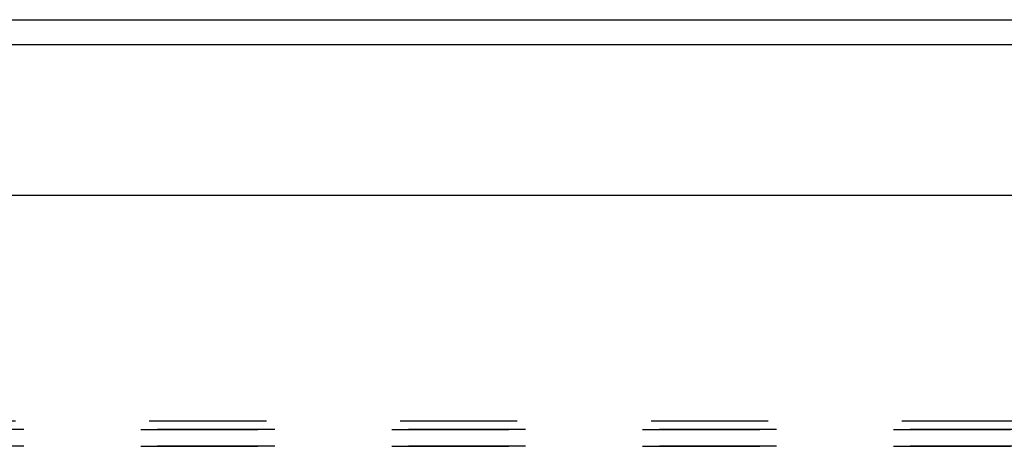
# Model space of a CAD drawing. Units: inches. Extents: x 0 to 584, y -1 to 409.
# Drawn here: x 120 to 123, y 349 to 351 of the extents above; entities that cross this region are included whole.
import ezdxf

# ---------------------------------------------------------------- set-up
doc = ezdxf.new("R2010")
doc.units = ezdxf.units.IN
doc.linetypes.add('DASHED', pattern=[15, 7, -8])

# ---------------------------------------------------------------- blocks, each defined once
blk = doc.blocks.new('10900-EP-01_32_Klemmprofil-Fluegel-Holz__164', base_point=(1657.659, 7003.791))
at = {"color": 1, "linetype": 'Continuous'}
for p, q in [((2233.658, 7014.291), (2522.659, 7014.291)), ((2522.659, 7012.791), (2233.659, 7012.791))]:
    blk.add_line(p, q, dxfattribs=at)
blk = doc.blocks.new('10900-EP-01_50_Glas-Glasbefestigung-oben-1-Fluegel__218', base_point=(1697.659, 6988.791))
at = {"color": 3, "linetype": 'DASHED'}
for p, q in [((2501.159, 6990.291), (1699.159, 6990.291)), ((2501.159, 6990.291), (1699.159, 6990.291)), ((1698.659, 6989.791), (2501.659, 6989.791)), ((1698.659, 6989.791), (2501.659, 6989.791)), ((2501.659, 6989.791), (1698.659, 6989.791)), ((2501.659, 6989.791), (1698.659, 6989.791)), ((1698.659, 6988.791), (2501.659, 6988.791)), ((1698.659, 6988.791), (2501.659, 6988.791)), ((2501.659, 6988.791), (1698.659, 6988.791)), ((2501.659, 6988.791), (1698.659, 6988.791))]:
    blk.add_line(p, q, dxfattribs=at)
blk = doc.blocks.new('10900-EP-01_47_Fluegel-Holz-Griffmuschel__222', base_point=(1657.659, 4993.791))
at = {"color": 3, "linetype": 'DASHED'}
blk.add_line((2542.659, 7003.791), (1657.659, 7003.791), dxfattribs=at)
at = {"color": 1, "linetype": 'Continuous'}
blk.add_line((2542.659, 7003.791), (1657.659, 7003.791), dxfattribs=at)
blk = doc.blocks.new('10900-EP-01__224', base_point=(762.659, 4888.791))
for name, p in [('10900-EP-01_50_Glas-Glasbefestigung-oben-1-Fluegel__218', (1697.659, 6988.791)), ('10900-EP-01_32_Klemmprofil-Fluegel-Holz__164', (1657.659, 7003.791)), ('10900-EP-01_47_Fluegel-Holz-Griffmuschel__222', (1657.659, 4993.791))]:
    blk.add_blockref(name, p)
blk = doc.blocks.new('014-01_Glasbefestigung-1-Holzfluegel', base_point=(2547.659, 6036.291))
blk.add_blockref('10900-EP-01__224', (762.659, 4888.791))

msp = doc.modelspace()

# ---------------------------------------------------------------- block references
at = {"xscale": 0.05, "yscale": 0.05, "zscale": 0.05}
msp.add_blockref('014-01_Glasbefestigung-1-Holzfluegel', (127.3829, 301.8146), dxfattribs=at)

doc.saveas('drawing.dxf')
